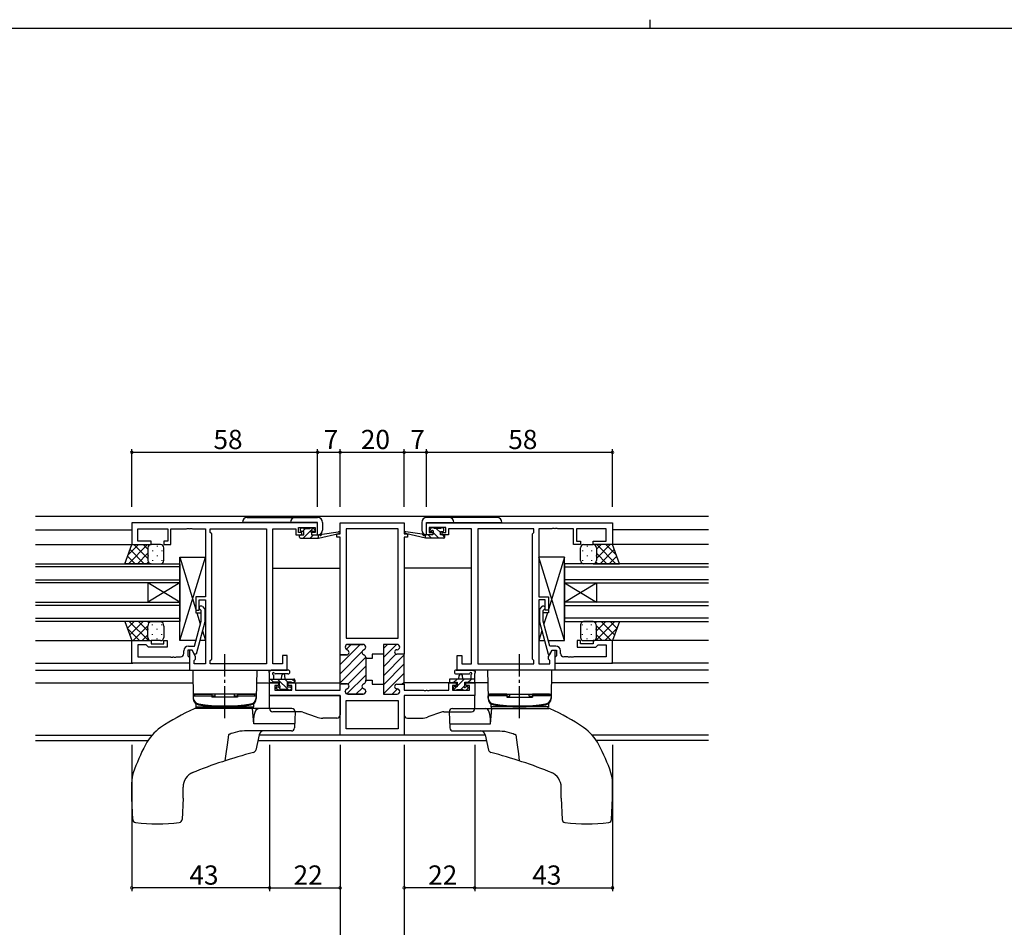
# Model space of a CAD drawing. Extents: x 0 to 793, y 0 to 564.
# Drawn here: x 191 to 498, y 281 to 564 of the extents above; entities that cross this region are included whole.
import ezdxf

# ---------------------------------------------------------------- set-up
doc = ezdxf.new("R2010")
doc.units = 0
doc.linetypes.add('YCENTER_1', pattern=[13, 10, -1, 1, -1])
for name, color, linetype in [('YKK_11', 7, 'CONTINUOUS'), ('YKK_12', 2, 'CONTINUOUS'), ('YKK_13', 4, 'CONTINUOUS'), ('YKK_D', 6, 'CONTINUOUS'), ('YKK_ZWAK', 7, 'CONTINUOUS')]:
    doc.layers.add(name, color=color, linetype=linetype)
doc.styles.get("Standard").update_dxf_attribs({"font": 'ROMANS.SHX', "bigfont": 'EXTFONT.SHX'})

# ---------------------------------------------------------------- blocks, each defined once
blk = doc.blocks.new('A201')
at = {"layer": 'YKK_ZWAK', "color": 8, "linetype": 'Continuous'}
blk.add_line((296.010007, 411.99951), (296.010007, 409.99951), dxfattribs=at)
at = {"layer": 'YKK_ZWAK', "color": 254, "linetype": 'Continuous'}
blk.add_line((571.000014, 409.99951), (21.000001, 409.99951), dxfattribs=at)

msp = doc.modelspace()

# ---------------------------------------------------------------- linework, layer by layer
at = {"layer": 'YKK_11', "color": 0, "linetype": 'ByBlock', "lineweight": -2}
for p, q in [((284.14, 407.14), (226.14, 407.14)), ((226.14, 407.14), (226.14, 400.34)), ((278.14, 404.14), (278.14, 405.64)), ((278.14, 405.64), (283.34, 405.64)), ((283.34, 405.64), (283.34, 404.14)), ((284.14, 403.34), (284.14, 407.14)), ((291.14, 403.64), (291.14, 407.14)), ((291.14, 407.14), (311.14, 407.14)), ((311.14, 407.14), (311.14, 403.64)), ((318.14, 407.14), (376.14, 407.14)), ((318.14, 403.34), (318.14, 407.14)), ((324.14, 405.64), (318.94, 405.64)), ((318.94, 405.64), (318.94, 404.14)), ((324.14, 404.14), (324.14, 405.64)), ((376.14, 407.14), (376.14, 400.34)), ((228.07, 401.34), (228.07, 405.21)), ((228.07, 405.21), (237.34, 405.21)), ((237.34, 405.21), (237.34, 401.34)), ((238.34, 400.34), (238.34, 405.21)), ((238.34, 405.21), (243.18, 405.21)), ((243.18, 405.21), (243.37, 405.33)), ((243.37, 405.33), (243.92, 405.33)), ((243.92, 405.33), (244.1, 405.21)), ((244.1, 405.21), (244.18, 405.21)), ((244.18, 405.21), (244.37, 405.33)), ((244.37, 405.33), (244.92, 405.33)), ((244.92, 405.33), (245.1, 405.21)), ((245.1, 405.21), (249.14, 405.21)), ((249.14, 405.21), (249.14, 384.04)), ((250.64, 404.14), (250.64, 405.21)), ((250.64, 405.21), (268.21, 405.21)), ((251.07, 403.71), (250.64, 404.14)), ((251.07, 364.57), (251.07, 403.71)), ((268.21, 405.21), (268.21, 363.07)), ((268.21, 405.21), (268.21, 363.07)), ((270.14, 363.07), (270.14, 405.21)), ((270.14, 405.21), (277.34, 405.21)), ((277.34, 405.21), (277.34, 404.41)), ((277.34, 404.41), (277.34, 403.34)), ((277.34, 403.34), (279.24, 403.34)), ((279.24, 404.14), (278.14, 404.14)), ((279.24, 403.34), (279.24, 404.14)), ((283.34, 404.14), (282.24, 404.14)), ((282.24, 404.14), (282.24, 403.34)), ((282.24, 403.34), (284.14, 403.34)), ((290.14, 402.64), (290.14, 403.64)), ((290.14, 403.64), (291.14, 403.64)), ((291.14, 402.64), (290.14, 402.64)), ((291.14, 365.89), (291.14, 402.64)), ((291.14, 365.89), (291.14, 402.64)), ((293.07, 405.21), (293.07, 371.14)), ((301.14, 405.21), (293.07, 405.21)), ((293.07, 405.21), (293.07, 371.14)), ((309.21, 405.21), (301.14, 405.21)), ((309.21, 371.14), (309.21, 405.21)), ((311.14, 403.64), (312.14, 403.64)), ((312.14, 402.64), (311.14, 402.64)), ((311.14, 402.64), (311.14, 366.09)), ((312.14, 403.64), (312.14, 402.64)), ((320.04, 403.34), (318.14, 403.34)), ((318.94, 404.14), (320.04, 404.14)), ((320.04, 404.14), (320.04, 403.34)), ((323.04, 403.34), (323.04, 404.14)), ((323.04, 404.14), (324.14, 404.14)), ((324.94, 403.34), (323.04, 403.34)), ((332.14, 405.21), (324.94, 405.21)), ((324.94, 405.21), (324.94, 404.41)), ((324.94, 404.41), (324.94, 403.34)), ((332.14, 363.07), (332.14, 405.21)), ((334.07, 405.21), (334.07, 363.07)), ((351.64, 405.21), (334.07, 405.21)), ((334.07, 405.21), (334.07, 363.07)), ((351.21, 403.71), (351.64, 404.14)), ((351.21, 364.57), (351.21, 403.71)), ((351.64, 404.14), (351.64, 405.21)), ((357.18, 405.21), (353.14, 405.21)), ((353.14, 405.21), (353.14, 384.04)), ((357.37, 405.33), (357.18, 405.21)), ((357.92, 405.33), (357.37, 405.33)), ((358.1, 405.21), (357.92, 405.33)), ((358.18, 405.21), (358.1, 405.21)), ((358.37, 405.33), (358.18, 405.21)), ((358.92, 405.33), (358.37, 405.33)), ((359.1, 405.21), (358.92, 405.33)), ((363.94, 405.21), (359.1, 405.21)), ((363.94, 400.34), (363.94, 405.21)), ((374.21, 405.21), (364.94, 405.21)), ((364.94, 405.21), (364.94, 401.34)), ((374.21, 401.34), (374.21, 405.21)), ((226.14, 400.34), (232.14, 400.34)), ((232.14, 401.34), (228.07, 401.34)), ((232.14, 400.34), (232.14, 401.34)), ((237.34, 401.34), (236.14, 401.34)), ((236.14, 401.34), (236.14, 400.34)), ((236.14, 400.34), (238.34, 400.34)), ((366.14, 400.34), (363.94, 400.34)), ((364.94, 401.34), (366.14, 401.34)), ((366.14, 401.34), (366.14, 400.34)), ((370.14, 400.34), (370.14, 401.34)), ((370.14, 401.34), (374.21, 401.34)), ((376.14, 400.34), (370.14, 400.34)), ((249.14, 384.04), (246.14, 384.04)), ((246.14, 384.04), (246.14, 379.84)), ((247.14, 379.84), (247.14, 383.04)), ((247.14, 383.04), (249.14, 383.04)), ((249.14, 383.04), (249.14, 363.07)), ((353.14, 384.04), (356.14, 384.04)), ((355.14, 383.04), (353.14, 383.04)), ((353.14, 383.04), (353.14, 363.07)), ((355.14, 379.84), (355.14, 383.04)), ((356.14, 384.04), (356.14, 379.84)), ((246.14, 379.84), (247.14, 379.84)), ((247.74, 379.69), (247.32, 380.12)), ((247.74, 376.4), (247.74, 379.69)), ((248.17, 380.97), (248.94, 380.19)), ((248.94, 380.19), (248.94, 376.25)), ((354.12, 380.97), (353.34, 380.19)), ((353.34, 380.19), (353.34, 376.25)), ((354.54, 379.69), (354.97, 380.12)), ((354.54, 376.4), (354.54, 379.69)), ((356.14, 379.84), (355.14, 379.84)), ((245.66, 368.64), (247.74, 376.4)), ((248.94, 376.25), (246.23, 366.14)), ((353.34, 376.25), (356.05, 366.14)), ((356.62, 368.64), (354.54, 376.4)), ((226.14, 363.34), (226.14, 370.34)), ((226.14, 370.34), (232.14, 370.34)), ((230.64, 369.04), (228.07, 369.04)), ((228.07, 369.04), (228.07, 365.27)), ((230.84, 368.84), (230.64, 369.04)), ((231.34, 368.34), (230.84, 368.84)), ((232.14, 370.34), (232.14, 369.34)), ((232.14, 369.34), (236.14, 369.34)), ((236.14, 369.34), (236.14, 370.34)), ((236.14, 370.34), (237.14, 370.34)), ((237.14, 370.34), (237.14, 368.34)), ((293.07, 371.14), (309.21, 371.14)), ((298.34, 369.14), (293.54, 369.14)), ((308.94, 369.14), (304.64, 369.14)), ((304.64, 369.14), (304.64, 366.09)), ((366.14, 370.34), (365.14, 370.34)), ((365.14, 370.34), (365.14, 368.34)), ((366.14, 369.34), (366.14, 370.34)), ((370.14, 369.34), (366.14, 369.34)), ((376.14, 370.34), (370.14, 370.34)), ((370.14, 370.34), (370.14, 369.34)), ((370.94, 368.34), (371.44, 368.84)), ((371.44, 368.84), (371.64, 369.04)), ((371.64, 369.04), (374.21, 369.04)), ((374.21, 369.04), (374.21, 365.27)), ((376.14, 363.34), (376.14, 370.34)), ((237.14, 368.34), (231.34, 368.34)), ((242.34, 366.27), (242.34, 367.14)), ((244.94, 367.34), (243.64, 367.34)), ((243.64, 367.34), (243.64, 365.54)), ((243.84, 368.64), (245.66, 368.64)), ((244.94, 367.34), (244.14, 367.34)), ((244.14, 367.34), (244.14, 361.14)), ((245.63, 366.14), (244.94, 367.34)), ((246.07, 365.39), (244.94, 367.34)), ((246.23, 366.14), (245.63, 366.14)), ((274.64, 365.64), (273.14, 365.64)), ((273.14, 365.64), (273.14, 363.07)), ((274.64, 361.14), (274.64, 365.64)), ((293.14, 365.89), (291.14, 365.89)), ((292.74, 368.34), (292.74, 368.24)), ((299.14, 368.24), (299.14, 368.34)), ((304.64, 366.09), (301.14, 366.09)), ((301.14, 366.09), (301.14, 364.74)), ((308.84, 367.49), (308.94, 367.49)), ((311.14, 366.09), (308.84, 366.09)), ((309.74, 368.29), (309.74, 368.34)), ((327.64, 361.14), (327.64, 365.64)), ((327.64, 365.64), (329.14, 365.64)), ((329.14, 365.64), (329.14, 363.07)), ((356.05, 366.14), (356.65, 366.14)), ((356.21, 365.39), (357.34, 367.34)), ((358.44, 368.64), (356.62, 368.64)), ((356.65, 366.14), (357.34, 367.34)), ((357.34, 367.34), (358.64, 367.34)), ((357.34, 367.34), (358.14, 367.34)), ((358.14, 367.34), (358.14, 361.14)), ((358.64, 367.34), (358.64, 365.54)), ((359.94, 366.27), (359.94, 367.14)), ((365.14, 368.34), (370.94, 368.34)), ((244.14, 363.34), (226.14, 363.34)), ((228.07, 365.27), (238.18, 365.27)), ((238.18, 365.27), (238.37, 365.15)), ((238.37, 365.15), (238.92, 365.15)), ((238.92, 365.15), (239.1, 365.27)), ((239.1, 365.27), (239.18, 365.27)), ((239.18, 365.27), (239.37, 365.15)), ((239.37, 365.15), (239.92, 365.15)), ((239.92, 365.15), (240.1, 365.27)), ((240.1, 365.27), (241.34, 365.27)), ((243.64, 365.54), (243.84, 365.34)), ((243.84, 365.34), (244.14, 365.04)), ((244.14, 365.04), (244.14, 363.34)), ((245.64, 364.14), (246.07, 364.57)), ((245.64, 363.07), (245.64, 364.14)), ((249.14, 363.07), (245.64, 363.07)), ((246.07, 364.57), (246.07, 365.39)), ((250.64, 364.14), (251.07, 364.57)), ((250.64, 363.07), (250.64, 364.14)), ((268.21, 363.07), (250.64, 363.07)), ((273.14, 363.07), (270.14, 363.07)), ((299.14, 364.74), (299.14, 365.14)), ((301.14, 364.74), (299.14, 364.74)), ((329.14, 363.07), (332.14, 363.07)), ((334.07, 363.07), (351.64, 363.07)), ((351.64, 364.14), (351.21, 364.57)), ((351.64, 363.07), (351.64, 364.14)), ((353.14, 363.07), (356.64, 363.07)), ((356.21, 364.57), (356.21, 365.39)), ((356.64, 364.14), (356.21, 364.57)), ((356.64, 363.07), (356.64, 364.14)), ((358.44, 365.34), (358.14, 365.04)), ((358.14, 365.04), (358.14, 363.34)), ((358.14, 363.34), (376.14, 363.34)), ((358.64, 365.54), (358.44, 365.34)), ((362.18, 365.27), (360.94, 365.27)), ((362.37, 365.15), (362.18, 365.27)), ((362.92, 365.15), (362.37, 365.15)), ((363.1, 365.27), (362.92, 365.15)), ((363.18, 365.27), (363.1, 365.27)), ((363.37, 365.15), (363.18, 365.27)), ((363.92, 365.15), (363.37, 365.15)), ((364.1, 365.27), (363.92, 365.15)), ((374.21, 365.27), (364.1, 365.27)), ((244.14, 361.14), (274.64, 361.14)), ((358.14, 361.14), (327.64, 361.14)), ((269.14, 353.24), (269.14, 357.14)), ((269.14, 357.14), (271.94, 357.14)), ((271.94, 357.14), (271.94, 356.34)), ((274.94, 356.34), (274.94, 357.14)), ((274.94, 357.14), (277.24, 357.14)), ((277.24, 357.14), (277.24, 354.87)), ((291.14, 354.87), (291.14, 356.89)), ((291.14, 356.89), (293.14, 356.89)), ((299.14, 357.64), (299.14, 358.04)), ((299.14, 358.04), (301.14, 358.04)), ((301.14, 358.04), (301.14, 356.69)), ((301.14, 356.69), (304.64, 356.69)), ((304.64, 356.69), (304.64, 353.64)), ((308.84, 356.69), (311.14, 356.69)), ((311.14, 356.69), (311.14, 354.87)), ((325.04, 354.87), (325.04, 357.14)), ((325.04, 357.14), (327.34, 357.14)), ((327.34, 357.14), (327.34, 356.34)), ((330.34, 356.34), (330.34, 357.14)), ((330.34, 357.14), (333.14, 357.14)), ((333.14, 357.14), (333.14, 353.24)), ((271.94, 356.34), (270.77, 356.34)), ((270.77, 356.34), (270.77, 354.87)), ((270.77, 354.87), (276.04, 354.87)), ((276.04, 356.34), (274.94, 356.34)), ((276.04, 354.87), (276.04, 356.34)), ((277.24, 354.87), (291.14, 354.87)), ((292.74, 354.54), (292.74, 354.44)), ((293.54, 353.64), (298.34, 353.64)), ((299.14, 354.44), (299.14, 354.54)), ((304.64, 353.64), (308.94, 353.64)), ((308.94, 355.29), (308.84, 355.29)), ((309.74, 354.44), (309.74, 354.49)), ((311.14, 354.87), (317.18, 354.87)), ((317.18, 354.87), (317.37, 354.75)), ((317.37, 354.75), (317.92, 354.75)), ((317.92, 354.75), (318.1, 354.87)), ((318.1, 354.87), (318.18, 354.87)), ((318.18, 354.87), (318.37, 354.75)), ((318.37, 354.75), (318.92, 354.75)), ((318.92, 354.75), (319.1, 354.87)), ((319.1, 354.87), (325.04, 354.87)), ((327.34, 356.34), (326.24, 356.34)), ((326.24, 356.34), (326.24, 354.87)), ((326.24, 354.87), (331.51, 354.87)), ((331.51, 356.34), (330.34, 356.34)), ((331.51, 354.87), (331.51, 356.34)), ((291.14, 353.24), (269.14, 353.24)), ((291.14, 340.84), (291.14, 353.24)), ((293.07, 351.64), (309.21, 351.64)), ((293.07, 342.77), (293.07, 351.64)), ((309.21, 351.64), (309.21, 342.77)), ((333.14, 353.24), (311.14, 353.24)), ((311.14, 353.24), (311.14, 340.84)), ((333.14, 353.24), (311.14, 353.24)), ((301.14, 342.77), (293.07, 342.77)), ((309.21, 342.77), (301.14, 342.77)), ((311.14, 340.84), (291.14, 340.84))]:
    msp.add_line(p, q, dxfattribs=at)
at = {"layer": 'YKK_11', "color": 0, "lineweight": 13}
for p, q in [((291.14, 362.84), (297.44, 369.14)), ((293.07, 367.6), (294.61, 369.14)), ((304.64, 367.86), (305.93, 369.14)), ((304.64, 365.03), (308.75, 369.14)), ((291.14, 360.01), (297.95, 366.83)), ((291.14, 365.67), (291.37, 365.9)), ((298.62, 367.49), (299.09, 367.97)), ((304.64, 362.2), (308.58, 366.14)), ((304.64, 359.37), (311.14, 365.87)), ((291.14, 357.19), (299.14, 365.19)), ((304.64, 356.54), (311.14, 363.04)), ((293.29, 353.68), (299.14, 359.53)), ((293.56, 356.78), (299.14, 362.36)), ((304.7, 353.77), (311.14, 360.22)), ((310.45, 356.69), (311.14, 357.39)), ((296.08, 353.64), (298.08, 355.64)), ((307.4, 353.64), (309.04, 355.29))]:
    msp.add_line(p, q, dxfattribs=at)
at = {"layer": 'YKK_11', "color": 0, "linetype": 'ByBlock', "lineweight": 30}
for p, q in [((293.54, 369.14), (298.34, 369.14)), ((308.94, 369.14), (304.64, 369.14)), ((304.64, 369.14), (304.64, 366.39)), ((291.14, 356.59), (291.14, 365.89)), ((291.14, 365.89), (293.14, 365.89)), ((291.14, 356.59), (291.14, 365.89)), ((292.74, 368.24), (292.74, 368.34)), ((299.14, 368.34), (299.14, 368.24)), ((304.64, 366.39), (304.64, 356.39)), ((308.84, 367.49), (308.94, 367.49)), ((311.14, 366.09), (308.84, 366.09)), ((309.74, 368.29), (309.74, 368.34)), ((311.14, 356.69), (311.14, 366.09)), ((311.14, 356.69), (311.14, 366.09)), ((299.14, 365.14), (299.14, 364.74)), ((299.14, 364.74), (299.14, 358.04)), ((293.14, 356.89), (291.44, 356.89)), ((299.14, 358.04), (299.14, 357.64)), ((308.84, 356.69), (311.14, 356.69)), ((292.74, 354.44), (292.74, 354.54)), ((298.34, 353.64), (293.54, 353.64)), ((299.14, 354.54), (299.14, 354.44)), ((304.64, 356.39), (304.64, 353.64)), ((304.64, 353.64), (308.94, 353.64)), ((308.94, 355.29), (308.84, 355.29)), ((309.74, 354.44), (309.74, 354.49))]:
    msp.add_line(p, q, dxfattribs=at)
at = {"layer": 'YKK_11', "color": 0, "linetype": 'ByBlock', "lineweight": -2}
for centre, radius, start, end in [((247.74, 380.54), 0.6, 45, 225), ((354.54, 380.54), 0.6, 315, 135), ((293.54, 368.34), 0.8, 90, 180), ((298.34, 368.34), 0.8, 0, 90), ((308.94, 368.34), 0.8, 0, 90), ((241.34, 366.27), 1, 270, 360), ((243.84, 367.14), 1.5, 90, 180), ((293.54, 368.24), 0.8, 180, 255.5225), ((293.14, 366.69), 0.8, 270, 75.5225), ((298.74, 366.69), 0.8, 104.4775, 255.5225), ((298.34, 368.24), 0.8, 284.4775, 360), ((298.34, 365.14), 0.8, 0, 75.5225), ((308.84, 366.79), 0.7, 90, 270), ((308.94, 368.29), 0.8, 270, 360), ((358.44, 367.14), 1.5, 0, 90), ((360.94, 366.27), 1, 180, 270), ((293.14, 356.09), 0.8, 284.4775, 90), ((298.74, 356.09), 0.8, 104.4775, 255.5225), ((298.34, 357.64), 0.8, 284.4775, 360), ((308.84, 355.99), 0.7, 90, 270), ((293.54, 354.54), 0.8, 104.4775, 180), ((293.54, 354.44), 0.8, 180, 270), ((298.34, 354.44), 0.8, 270, 360), ((298.34, 354.54), 0.8, 0, 75.5225), ((308.94, 354.49), 0.8, 0, 90), ((308.94, 354.44), 0.8, 270, 360)]:
    msp.add_arc(centre, radius, start, end, dxfattribs=at)
at = {"layer": 'YKK_11', "color": 0, "linetype": 'ByBlock', "lineweight": 30}
for centre, radius, start, end in [((293.54, 368.34), 0.8, 90, 180), ((298.34, 368.34), 0.8, 0, 90), ((308.94, 368.34), 0.8, 0, 90), ((293.54, 368.24), 0.8, 180, 255.5225), ((293.14, 366.69), 0.8, 270, 75.5225), ((298.74, 366.69), 0.8, 104.4775, 255.5225), ((298.34, 368.24), 0.8, 284.4775, 360), ((298.34, 365.14), 0.8, 0, 75.5225), ((308.84, 366.79), 0.7, 90, 270), ((308.94, 368.29), 0.8, 270, 360), ((293.14, 356.09), 0.8, 284.4775, 90), ((298.74, 356.09), 0.8, 104.4775, 255.5225), ((298.34, 357.64), 0.8, 284.4775, 360), ((308.84, 355.99), 0.7, 90, 270), ((293.54, 354.54), 0.8, 104.4775, 180), ((293.54, 354.44), 0.8, 180, 270), ((298.34, 354.44), 0.8, 270, 360), ((298.34, 354.54), 0.8, 0, 75.5225), ((308.94, 354.49), 0.8, 0, 90), ((308.94, 354.44), 0.8, 270, 360)]:
    msp.add_arc(centre, radius, start, end, dxfattribs=at)
at = {"layer": 'YKK_12'}
for p, q in [((196.14, 409.14), (406.14, 409.14)), ((196.14, 404.94), (226.14, 404.94)), ((268.21, 404.94), (268.21, 363.37)), ((290.64, 403.64), (290.64, 403.74)), ((311.64, 403.64), (311.64, 403.74)), ((334.07, 404.94), (334.07, 363.37)), ((406.14, 404.94), (376.14, 404.94)), ((196.14, 400.34), (226.64, 400.34)), ((406.14, 400.34), (375.64, 400.34)), ((196.14, 394.34), (241.14, 394.34)), ((241.14, 393.34), (196.14, 393.34)), ((241.14, 394.34), (241.14, 388.34)), ((406.14, 394.34), (361.14, 394.34)), ((361.14, 394.34), (361.14, 388.34)), ((361.14, 393.34), (406.14, 393.34)), ((270.14, 392.94), (291.14, 392.94)), ((332.14, 392.94), (311.14, 392.94)), ((196.14, 389.34), (241.14, 389.34)), ((241.14, 388.34), (196.14, 388.34)), ((231.14, 388.34), (231.14, 382.34)), ((241.14, 388.34), (231.14, 382.34)), ((241.14, 382.34), (231.14, 388.34)), ((241.14, 388.34), (241.14, 382.34)), ((406.14, 389.34), (361.14, 389.34)), ((361.14, 388.34), (406.14, 388.34)), ((361.14, 388.34), (361.14, 382.34)), ((361.14, 388.34), (371.14, 382.34)), ((361.14, 382.34), (371.14, 388.34)), ((371.14, 388.34), (371.14, 382.34)), ((196.14, 382.34), (241.14, 382.34)), ((241.14, 381.34), (196.14, 381.34)), ((241.14, 382.34), (241.14, 376.34)), ((406.14, 382.34), (361.14, 382.34)), ((361.14, 382.34), (361.14, 376.34)), ((361.14, 381.34), (406.14, 381.34)), ((196.14, 377.34), (241.14, 377.34)), ((241.14, 376.34), (196.14, 376.34)), ((406.14, 377.34), (361.14, 377.34)), ((361.14, 376.34), (406.14, 376.34)), ((196.14, 370.34), (226.14, 370.34)), ((406.14, 370.34), (376.14, 370.34)), ((196.14, 363.34), (226.44, 363.34)), ((406.14, 363.34), (375.84, 363.34)), ((196.14, 361.14), (244.44, 361.14)), ((406.14, 361.14), (357.84, 361.14)), ((196.14, 357.14), (245.21, 357.14)), ((265.07, 357.14), (272.24, 357.14)), ((274.64, 357.14), (291.14, 357.14)), ((327.64, 357.14), (311.14, 357.14)), ((337.21, 357.14), (330.04, 357.14)), ((406.14, 357.14), (357.07, 357.14)), ((290.64, 353.24), (290.64, 353.24)), ((311.64, 353.24), (311.64, 353.24)), ((196.14, 340.77), (232.43, 340.77)), ((196.14, 339.14), (231.17, 339.14)), ((265.54, 339.14), (336.74, 339.14)), ((336.41, 340.77), (265.87, 340.77)), ((406.14, 340.77), (369.86, 340.77)), ((406.14, 339.14), (371.11, 339.14))]:
    msp.add_line(p, q, dxfattribs=at)
at = {"layer": 'YKK_13'}
for p, q in [((262.14, 408.76), (284.14, 408.76)), ((340.14, 408.76), (318.14, 408.76)), ((284.14, 407.26), (260.64, 407.26)), ((284.14, 403.36), (284.14, 407.26)), ((285.64, 407.26), (285.64, 404.86)), ((316.64, 407.26), (316.64, 404.86)), ((318.14, 403.36), (318.14, 407.26)), ((318.14, 407.26), (341.64, 407.26)), ((278.44, 402.64), (278.44, 403.04)), ((278.74, 404.74), (278.74, 405.24)), ((278.74, 403.34), (279.84, 403.34)), ((279.04, 405.54), (279.54, 405.54)), ((279.84, 404.44), (279.04, 404.44)), ((280.36, 405.34), (279.46, 404.44)), ((282.73, 405.48), (279.6, 402.34)), ((279.74, 405.34), (281.74, 405.34)), ((279.84, 403.34), (279.84, 404.44)), ((282.85, 403.34), (281.85, 402.34)), ((281.94, 405.54), (282.54, 405.54)), ((282.24, 403.98), (282.24, 403.34)), ((282.24, 403.34), (284.44, 403.34)), ((283.04, 404.44), (282.7, 404.44)), ((282.75, 405.46), (283.25, 404.96)), ((284.44, 402.69), (284.09, 402.34)), ((284.44, 402.34), (290.71, 403.75)), ((284.44, 403.34), (284.53, 403.36)), ((284.44, 402.34), (284.44, 403.34)), ((285.55, 403.52), (290.59, 404.34)), ((317.84, 402.34), (311.58, 403.75)), ((316.73, 403.52), (311.69, 404.34)), ((317.84, 403.34), (317.75, 403.36)), ((320.04, 403.34), (317.84, 403.34)), ((317.84, 402.34), (317.84, 403.34)), ((319.67, 402.34), (318.67, 403.34)), ((319.53, 405.46), (319.03, 404.96)), ((319.76, 404.5), (319.17, 405.1)), ((319.24, 404.44), (319.58, 404.44)), ((320.34, 405.54), (319.74, 405.54)), ((320.04, 403.98), (320.04, 403.34)), ((321.92, 402.34), (320.1, 404.16)), ((322.54, 405.34), (320.54, 405.34)), ((322.44, 404.07), (321.16, 405.34)), ((322.44, 403.34), (322.44, 404.44)), ((322.44, 404.44), (323.24, 404.44)), ((323.54, 403.34), (322.44, 403.34)), ((323.24, 405.54), (322.74, 405.54)), ((323.84, 402.67), (323.16, 403.34)), ((323.54, 405.21), (323.21, 405.54)), ((323.54, 404.74), (323.54, 405.24)), ((323.84, 402.64), (323.84, 403.04)), ((224, 394.34), (226.14, 400.34)), ((224.97, 397.08), (228.24, 400.34)), ((225.07, 394.34), (231.07, 400.34)), ((226.14, 400.34), (232.14, 400.34)), ((231.14, 396.02), (226.82, 400.34)), ((231.14, 398.85), (229.65, 400.34)), ((235.14, 400.34), (232.14, 400.34)), ((234.06, 399.92), (234.06, 399.72)), ((278.74, 402.34), (284.44, 402.34)), ((323.54, 402.34), (317.84, 402.34)), ((367.14, 400.34), (370.14, 400.34)), ((368.22, 399.92), (368.22, 399.72)), ((376.14, 400.34), (370.14, 400.34)), ((371.14, 398.85), (372.63, 400.34)), ((371.14, 396.02), (375.46, 400.34)), ((377.21, 394.34), (371.21, 400.34)), ((377.31, 397.08), (374.04, 400.34)), ((378.28, 394.34), (376.14, 400.34)), ((227.16, 394.34), (224.83, 396.68)), ((229.99, 394.34), (225.58, 398.76)), ((227.9, 394.34), (231.14, 397.59)), ((231.14, 399.34), (231.14, 395.74)), ((231.14, 399.34), (231.14, 395.34)), ((231.23, 396.89), (231.23, 396.69)), ((232.65, 398.51), (232.65, 398.31)), ((234.06, 396.89), (234.06, 396.69)), ((235.48, 398.51), (235.48, 398.31)), ((236.14, 395.34), (236.14, 399.34)), ((366.14, 395.34), (366.14, 399.34)), ((366.81, 398.51), (366.81, 398.31)), ((368.22, 396.89), (368.22, 396.69)), ((369.64, 398.51), (369.64, 398.31)), ((371.05, 396.89), (371.05, 396.69)), ((371.14, 399.34), (371.14, 395.74)), ((371.14, 399.34), (371.14, 395.34)), ((374.39, 394.34), (371.14, 397.59)), ((372.29, 394.34), (376.71, 398.76)), ((375.12, 394.34), (377.45, 396.68)), ((232.14, 394.34), (224, 394.34)), ((224.33, 394.34), (224.09, 394.59)), ((230.72, 394.34), (231.26, 394.88)), ((232.14, 394.34), (235.14, 394.34)), ((232.65, 395.48), (232.65, 395.28)), ((235.48, 395.48), (235.48, 395.28)), ((241.14, 396.34), (246.14, 380.09)), ((241.14, 370.34), (249.14, 396.34)), ((249.14, 396.34), (249.14, 384.04)), ((353.14, 396.34), (353.14, 384.04)), ((361.14, 370.34), (353.14, 396.34)), ((361.14, 396.34), (356.14, 380.09)), ((366.81, 395.48), (366.81, 395.28)), ((370.14, 394.34), (367.14, 394.34)), ((369.64, 395.48), (369.64, 395.28)), ((370.14, 394.34), (378.28, 394.34)), ((371.56, 394.34), (371.02, 394.88)), ((377.95, 394.34), (378.2, 394.59)), ((246.46, 379.04), (247.52, 375.6)), ((249.14, 379.04), (249.14, 370.34)), ((353.14, 379.04), (353.14, 370.34)), ((355.82, 379.04), (354.76, 375.6)), ((232.14, 376.34), (224, 376.34)), ((224, 376.34), (226.14, 370.34)), ((224.01, 376.31), (224.04, 376.34)), ((224.75, 374.23), (226.87, 376.34)), ((231.36, 370.34), (225.36, 376.34)), ((225.5, 372.15), (229.7, 376.34)), ((226.52, 370.34), (231.14, 374.96)), ((231.14, 373.39), (228.19, 376.34)), ((231.49, 375.88), (231.02, 376.34)), ((232.14, 376.34), (235.14, 376.34)), ((232.65, 375.21), (232.65, 375.41)), ((235.48, 375.21), (235.48, 375.41)), ((366.81, 375.21), (366.81, 375.41)), ((370.14, 376.34), (367.14, 376.34)), ((369.64, 375.21), (369.64, 375.41)), ((370.14, 376.34), (378.28, 376.34)), ((370.79, 375.88), (371.26, 376.34)), ((370.92, 370.34), (376.92, 376.34)), ((371.14, 373.39), (374.09, 376.34)), ((375.76, 370.34), (371.14, 374.96)), ((376.78, 372.15), (372.59, 376.34)), ((377.53, 374.23), (375.41, 376.34)), ((378.28, 376.34), (376.14, 370.34)), ((378.27, 376.31), (378.24, 376.34)), ((228.54, 370.34), (224.81, 374.07)), ((229.35, 370.34), (231.14, 372.13)), ((231.14, 371.34), (231.14, 374.84)), ((231.23, 373.79), (231.23, 373.99)), ((232.65, 372.18), (232.65, 372.38)), ((234.06, 373.79), (234.06, 373.99)), ((235.48, 372.18), (235.48, 372.38)), ((236.14, 374.84), (236.14, 371.34)), ((248.19, 373.44), (249.14, 370.34)), ((354.09, 373.44), (353.14, 370.34)), ((366.14, 374.84), (366.14, 371.34)), ((366.81, 372.18), (366.81, 372.38)), ((368.22, 373.79), (368.22, 373.99)), ((369.64, 372.18), (369.64, 372.38)), ((371.05, 373.79), (371.05, 373.99)), ((371.14, 371.34), (371.14, 374.84)), ((372.93, 370.34), (371.14, 372.13)), ((373.75, 370.34), (377.47, 374.07)), ((226.14, 370.34), (232.14, 370.34)), ((231.23, 370.93), (231.23, 370.96)), ((235.14, 370.34), (232.14, 370.34)), ((234.06, 370.76), (234.06, 370.96)), ((367.14, 370.34), (370.14, 370.34)), ((368.22, 370.76), (368.22, 370.96)), ((376.14, 370.34), (370.14, 370.34)), ((371.05, 370.93), (371.05, 370.96)), ((245.14, 361.14), (245.3, 352.25)), ((245.14, 361.14), (265.14, 361.14)), ((265.14, 361.14), (264.99, 352.25)), ((269.14, 357.44), (269.14, 360.12)), ((274.87, 361.14), (269.71, 361.14)), ((270.34, 359.52), (270.34, 358.34)), ((274.87, 359.94), (270.91, 359.94)), ((272.84, 358.34), (272.94, 359.49)), ((274.04, 358.34), (273.94, 359.49)), ((327.41, 361.14), (332.58, 361.14)), ((327.41, 359.94), (331.37, 359.94)), ((328.24, 358.34), (328.34, 359.49)), ((329.44, 358.34), (329.34, 359.49)), ((331.94, 359.52), (331.94, 358.34)), ((333.14, 357.44), (333.14, 360.12)), ((337.14, 361.14), (337.3, 352.25)), ((357.14, 361.14), (337.14, 361.14)), ((357.14, 361.14), (356.99, 352.25)), ((269.14, 358.34), (276.74, 358.34)), ((270.38, 357.34), (269.38, 358.34)), ((270.04, 357.14), (269.44, 357.14)), ((272.24, 357.34), (270.24, 357.34)), ((275.13, 354.84), (271.63, 358.34)), ((272.24, 356.4), (272.24, 357.34)), ((274.87, 357.34), (273.87, 358.34)), ((275.94, 357.34), (274.64, 357.34)), ((274.64, 357.34), (274.64, 355.94)), ((277.04, 357.42), (276.12, 358.34)), ((276.74, 357.14), (276.14, 357.14)), ((277.04, 358.04), (277.04, 357.44)), ((325.24, 358.04), (325.24, 357.44)), ((333.14, 358.34), (325.54, 358.34)), ((325.54, 357.14), (326.14, 357.14)), ((326.34, 357.34), (327.64, 357.34)), ((326.65, 357.34), (327.65, 358.34)), ((327.64, 356.09), (329.89, 358.34)), ((327.64, 357.34), (327.64, 355.94)), ((330.04, 356.4), (330.04, 357.34)), ((330.04, 357.34), (332.04, 357.34)), ((331.14, 357.34), (332.14, 358.34)), ((332.24, 357.14), (332.84, 357.14)), ((264.99, 353.64), (245.29, 353.64)), ((245.79, 353.14), (245.79, 353.64)), ((245.79, 353.64), (251.14, 353.64)), ((251.14, 353.64), (251.14, 352.64)), ((252.14, 352.96), (252.14, 353.64)), ((258.14, 352.96), (258.14, 353.64)), ((259.14, 353.64), (259.14, 352.64)), ((259.14, 353.64), (264.49, 353.64)), ((264.49, 353.14), (264.49, 353.64)), ((271.73, 354.93), (271.23, 355.43)), ((271.44, 355.94), (271.78, 355.94)), ((272.73, 354.99), (271.78, 355.94)), ((272.54, 354.84), (271.94, 354.84)), ((274.84, 355.04), (272.74, 355.04)), ((274.64, 355.94), (275.54, 355.94)), ((275.54, 354.84), (275.04, 354.84)), ((275.84, 355.64), (275.84, 355.14)), ((326.44, 355.64), (326.44, 355.14)), ((326.51, 354.96), (327.49, 355.94)), ((327.64, 355.94), (326.74, 355.94)), ((326.74, 354.84), (327.24, 354.84)), ((327.44, 355.04), (329.54, 355.04)), ((328.84, 355.04), (329.8, 356)), ((329.74, 354.84), (330.34, 354.84)), ((330.84, 355.94), (330.5, 355.94)), ((330.55, 354.93), (331.05, 355.43)), ((337.29, 353.64), (356.99, 353.64)), ((337.79, 353.14), (337.79, 353.64)), ((343.14, 353.64), (337.79, 353.64)), ((343.14, 353.64), (343.14, 352.64)), ((344.14, 352.96), (344.14, 353.64)), ((350.14, 352.96), (350.14, 353.64)), ((351.14, 353.64), (351.14, 352.64)), ((356.49, 353.64), (351.14, 353.64)), ((356.49, 353.14), (356.49, 353.64)), ((245.29, 353.14), (251.14, 353.14)), ((245.29, 353.14), (245.29, 352.59)), ((246.13, 350.54), (246.14, 349.64)), ((252.14, 352.96), (251.14, 352.96)), ((259.14, 352.64), (251.14, 352.64)), ((259.14, 352.96), (258.14, 352.96)), ((259.14, 353.14), (264.99, 353.14)), ((264.16, 350.54), (264.14, 349.64)), ((264.99, 353.14), (264.99, 352.59)), ((269.14, 349.14), (269.14, 353.24)), ((269.14, 353.24), (291.14, 353.24)), ((291.14, 353.24), (291.14, 347.14)), ((333.14, 353.24), (311.14, 353.24)), ((311.14, 353.24), (311.14, 347.14)), ((333.14, 349.14), (333.14, 353.24)), ((343.14, 353.14), (337.29, 353.14)), ((337.29, 353.14), (337.29, 352.59)), ((338.13, 350.54), (338.14, 349.64)), ((343.14, 352.96), (344.14, 352.96)), ((343.14, 352.64), (351.14, 352.64)), ((350.14, 352.96), (351.14, 352.96)), ((356.99, 353.14), (351.14, 353.14)), ((356.16, 350.54), (356.14, 349.64)), ((356.99, 353.14), (356.99, 352.59)), ((276.11, 349.14), (246.03, 349.14)), ((246.14, 349.64), (264.14, 349.64)), ((246.24, 349.14), (246.24, 349.64)), ((246.24, 349.64), (264.04, 349.64)), ((264.21, 344.38), (263.79, 349.14)), ((264.04, 349.64), (264.04, 349.14)), ((278.79, 348.14), (270.14, 348.14)), ((277.1, 348.11), (276.93, 343.11)), ((279.47, 348.02), (283.71, 346.5)), ((322.81, 348.02), (318.57, 346.5)), ((323.49, 348.14), (332.14, 348.14)), ((325.18, 348.11), (325.35, 343.11)), ((326.18, 349.14), (356.25, 349.14)), ((338.07, 344.38), (338.49, 349.14)), ((356.14, 349.64), (338.14, 349.64)), ((356.04, 349.64), (338.24, 349.64)), ((338.24, 349.64), (338.24, 349.14)), ((356.04, 349.14), (356.04, 349.64)), ((277.01, 344.38), (264.21, 344.38)), ((290.14, 346.14), (285.74, 346.14)), ((312.14, 346.14), (316.54, 346.14)), ((325.27, 344.38), (338.07, 344.38)), ((256.63, 341.1), (256.5, 341.05)), ((256.82, 341.17), (256.63, 341.1)), ((257.14, 341.29), (256.82, 341.17)), ((257.63, 341.45), (257.14, 341.29)), ((258.39, 341.69), (257.63, 341.45)), ((259.11, 341.87), (258.39, 341.69)), ((259.84, 342.02), (259.11, 341.87)), ((260.56, 342.11), (259.84, 342.02)), ((261.28, 342.14), (260.56, 342.11)), ((275.93, 342.14), (261.28, 342.14)), ((326.35, 342.14), (341, 342.14)), ((341, 342.14), (341.72, 342.11)), ((341.72, 342.11), (342.45, 342.02)), ((342.45, 342.02), (343.17, 341.87)), ((343.17, 341.87), (343.89, 341.69)), ((343.89, 341.69), (344.65, 341.45)), ((344.65, 341.45), (345.14, 341.29)), ((345.14, 341.29), (345.46, 341.17)), ((345.46, 341.17), (345.66, 341.1)), ((345.66, 341.1), (345.78, 341.05)), ((256.31, 340.93), (255.89, 337.76)), ((256.32, 340.95), (256.31, 340.94)), ((256.31, 340.94), (256.31, 340.93)), ((256.34, 340.97), (256.32, 340.95)), ((256.37, 340.99), (256.34, 340.97)), ((256.42, 341.01), (256.37, 340.99)), ((256.5, 341.05), (256.42, 341.01)), ((265.88, 340.97), (264.82, 336.14)), ((336.4, 340.97), (337.46, 336.14)), ((345.78, 341.05), (345.86, 341.01)), ((345.86, 341.01), (345.91, 340.99)), ((345.91, 340.99), (345.94, 340.97)), ((345.94, 340.97), (345.96, 340.95)), ((345.96, 340.95), (345.97, 340.94)), ((345.97, 340.94), (345.97, 340.93)), ((345.97, 340.93), (346.39, 337.76)), ((255.51, 334.95), (255.22, 332.81)), ((255.89, 337.76), (255.51, 334.95)), ((346.39, 337.76), (346.77, 334.95)), ((346.77, 334.95), (347.06, 332.81)), ((226.14, 321.14), (226.14, 326.17)), ((376.14, 321.14), (376.14, 326.17)), ((242.14, 321.14), (242.14, 324.55)), ((360.14, 321.14), (360.14, 324.55)), ((226.43, 314.49), (226.14, 321.14)), ((242.14, 321.14), (241.85, 314.49)), ((360.14, 321.14), (360.43, 314.49)), ((375.85, 314.49), (376.14, 321.14))]:
    msp.add_line(p, q, dxfattribs=at)
at = {"layer": 'YKK_13', "linetype": 'Continuous', "lineweight": 30}
for p, q in [((241.14, 370.34), (241.14, 396.34)), ((241.14, 396.34), (249.14, 396.34)), ((241.14, 370.94), (241.14, 394.94)), ((361.14, 396.34), (353.14, 396.34)), ((361.14, 370.34), (361.14, 396.34)), ((361.14, 370.94), (361.14, 394.94)), ((249.14, 384.04), (246.14, 384.04)), ((246.14, 384.04), (246.14, 379.04)), ((353.14, 384.04), (356.14, 384.04)), ((356.14, 384.04), (356.14, 379.04)), ((246.14, 379.04), (247.74, 379.04)), ((248.94, 379.04), (249.14, 379.04)), ((248.94, 379.04), (249.14, 379.04)), ((353.34, 379.04), (353.14, 379.04)), ((353.34, 379.04), (353.14, 379.04)), ((356.14, 379.04), (354.54, 379.04)), ((246.12, 370.34), (241.14, 370.34)), ((249.14, 370.34), (247.36, 370.34)), ((353.14, 370.34), (354.92, 370.34)), ((356.16, 370.34), (361.14, 370.34))]:
    msp.add_line(p, q, dxfattribs=at)
at = {"layer": 'YKK_13', "linetype": 'YCENTER_1'}
for p, q in [((255.14, 346.14), (255.14, 366.07)), ((347.14, 346.14), (347.14, 366.07))]:
    msp.add_line(p, q, dxfattribs=at)
at = {"layer": 'YKK_13', "extrusion": (0, 0, -1), "flags": 128}
msp.add_lwpolyline([(-264.21, 344.38), (-264.18, 345.16), (-264.21, 345.94), (-264.3, 346.68), (-264.43, 347.37), (-264.61, 347.98), (-264.83, 348.47), (-265.08, 348.84), (-265.36, 349.07), (-265.64, 349.14)], dxfattribs=at)
at = {"layer": 'YKK_13', "flags": 128}
msp.add_lwpolyline([(338.07, 344.38), (338.1, 345.16), (338.07, 345.94), (337.98, 346.68), (337.85, 347.37), (337.67, 347.98), (337.45, 348.47), (337.2, 348.84), (336.92, 349.07), (336.64, 349.14)], dxfattribs=at)
at = {"layer": 'YKK_13'}
for centre, radius, start, end in [((262.14, 407.26), 1.5, 90, 180), ((277.14, 407.26), 1.5, 90, 180), ((284.14, 407.26), 1.5, 0, 90), ((318.14, 407.26), 1.5, 90, 180), ((325.14, 407.26), 1.5, 0, 90), ((340.14, 407.26), 1.5, 0, 90), ((278.74, 403.04), 0.3, 90, 180), ((278.74, 402.64), 0.3, 180, 270), ((279.04, 405.24), 0.3, 90, 180), ((279.04, 404.74), 0.3, 180, 270), ((279.54, 405.34), 0.2, 0, 90), ((281.94, 405.34), 0.2, 90, 180), ((282.24, 404.44), 0.25, 33.0557, 236.9443), ((281.94, 403.98), 0.3, 0, 56.9443), ((282.7, 404.74), 0.3, 213.0557, 270), ((282.54, 405.24), 0.3, 45, 90), ((283.04, 404.74), 0.3, 270, 45), ((284.14, 404.86), 1.5, 270, 0), ((284.58, 403.06), 0.3, 39.1975, 99.1975), ((285.04, 403.44), 0.3, 219.1975, 339.1975), ((285.6, 403.23), 0.3, 99.1975, 159.1975), ((290.64, 404.04), 0.3, 282.6586, 99.1975), ((311.64, 404.04), 0.3, 80.8025, 257.3414), ((318.14, 404.86), 1.5, 180, 270), ((316.68, 403.23), 0.3, 20.8025, 80.8025), ((317.24, 403.44), 0.3, 200.8025, 320.8025), ((317.71, 403.06), 0.3, 80.8025, 140.8025), ((319.24, 404.74), 0.3, 135, 270), ((319.74, 405.24), 0.3, 90, 135), ((319.58, 404.74), 0.3, 270, 326.9443), ((320.04, 404.44), 0.25, 303.0557, 146.9443), ((320.34, 403.98), 0.3, 123.0557, 180), ((320.34, 405.34), 0.2, 0, 90), ((322.74, 405.34), 0.2, 90, 180), ((323.24, 405.24), 0.3, 0, 90), ((323.24, 404.74), 0.3, 270, 0), ((323.54, 403.04), 0.3, 0, 90), ((323.54, 402.64), 0.3, 270, 0), ((232.14, 399.34), 1, 90.0001, 180.0001), ((235.14, 399.34), 1, 0.0001, 90.0001), ((367.14, 399.34), 1, 89.9999, 179.9999), ((370.14, 399.34), 1, 359.9999, 89.9999), ((232.14, 395.34), 1, 180.0001, 270.0001), ((235.14, 395.34), 1, 270.0001, 0.0001), ((367.14, 395.34), 1, 179.9999, 269.9999), ((370.14, 395.34), 1, 269.9999, 359.9999), ((232.67, 374.91), 1.53, 110.3086, 182.3116), ((234.61, 374.91), 1.53, 357.6883, 69.6912), ((367.67, 374.91), 1.53, 110.3088, 182.3117), ((369.61, 374.91), 1.53, 357.6884, 69.6914), ((232.14, 371.34), 1, 179.9999, 269.9999), ((235.14, 371.34), 1, 269.9999, 359.9999), ((367.14, 371.34), 1, 180.0001, 270.0001), ((370.14, 371.34), 1, 270.0001, 0.0001), ((269.14, 360.64), 0.3, 79.4712, 240), ((268.84, 360.12), 0.3, 0, 60), ((269.25, 361.23), 0.3, 259.4712, 319.4712), ((269.71, 360.84), 0.3, 90, 139.4712), ((270.34, 360.04), 0.3, 19.1898, 240), ((270.04, 359.52), 0.3, 0, 60), ((270.91, 360.24), 0.3, 199.1898, 270.0402), ((273.44, 359.44), 0.5, 5.0921, 174.9079), ((274.87, 360.54), 0.6, 270.0402, 90.0402), ((327.41, 360.54), 0.6, 89.9598, 269.9598), ((328.84, 359.44), 0.5, 5.0921, 174.9079), ((331.37, 360.24), 0.3, 269.9598, 340.8102), ((331.94, 360.04), 0.3, 300, 160.8102), ((332.24, 359.52), 0.3, 120, 180), ((332.58, 360.84), 0.3, 40.5288, 90), ((333.03, 361.23), 0.3, 220.5288, 280.5288), ((333.14, 360.64), 0.3, 300, 100.5288), ((333.44, 360.12), 0.3, 120, 180), ((269.44, 357.44), 0.3, 180, 270), ((270.04, 357.34), 0.2, 270, 0), ((276.14, 357.34), 0.2, 180, 270), ((276.74, 358.04), 0.3, 0, 90), ((276.74, 357.44), 0.3, 270, 0), ((325.54, 358.04), 0.3, 90, 180), ((325.54, 357.44), 0.3, 180, 270), ((326.14, 357.34), 0.2, 270, 0), ((332.24, 357.34), 0.2, 180, 270), ((332.84, 357.44), 0.3, 270, 0), ((271.44, 355.64), 0.3, 90, 225), ((271.94, 355.14), 0.3, 225, 270), ((271.78, 355.64), 0.3, 33.0557, 90), ((272.24, 355.94), 0.25, 213.0557, 56.9443), ((272.54, 356.4), 0.3, 180, 236.9443), ((272.54, 355.04), 0.2, 270, 0), ((275.04, 355.04), 0.2, 180, 270), ((275.54, 355.64), 0.3, 0, 90), ((275.54, 355.14), 0.3, 270, 0), ((326.74, 355.64), 0.3, 90, 180), ((326.74, 355.14), 0.3, 180, 270), ((327.24, 355.04), 0.2, 270, 0), ((329.74, 355.04), 0.2, 180, 270), ((330.04, 355.94), 0.25, 123.0557, 326.9443), ((329.74, 356.4), 0.3, 303.0557, 0), ((330.5, 355.64), 0.3, 90, 146.9443), ((330.34, 355.14), 0.3, 270, 315), ((330.84, 355.64), 0.3, 315, 90), ((247.29, 352.59), 2, 180, 260.6878), ((247.3, 352.29), 2, 181, 260.6913), ((245.88, 350.54), 0.25, 1, 50.8475), ((255.14, 400.46), 50.5, 260.6878, 279.3122), ((255.14, 400.15), 50.5, 260.6913, 279.3087), ((262.99, 352.59), 2, 279.3122, 0), ((262.99, 352.29), 2, 279.3087, 359), ((264.41, 350.54), 0.25, 129.1525, 179), ((339.29, 352.59), 2, 180, 260.6878), ((339.3, 352.29), 2, 181, 260.6913), ((337.88, 350.54), 0.25, 1, 50.8475), ((347.14, 400.46), 50.5, 260.6878, 279.3122), ((347.14, 400.15), 50.5, 260.6913, 279.3087), ((354.99, 352.59), 2, 279.3122, 0), ((354.99, 352.29), 2, 279.3087, 359), ((356.41, 350.54), 0.25, 129.1525, 179), ((272.04, 289.67), 65, 113.9827, 124.5865), ((246.03, 348.14), 1, 90, 113.9827), ((270.14, 349.14), 1, 180, 270), ((270.14, 349.14), 1, 180, 270), ((276.11, 348.14), 1, 358, 90), ((278.79, 346.14), 2, 70.2011, 90), ((323.49, 346.14), 2, 90, 109.7989), ((326.18, 348.14), 1, 90, 182), ((332.14, 349.14), 1, 270, 0), ((332.14, 349.14), 1, 270, 0), ((356.25, 348.14), 1, 66.0173, 90), ((330.24, 289.67), 65, 55.4135, 66.0173), ((285.74, 352.14), 6, 250.2011, 270), ((290.14, 347.14), 1, 270, 0), ((312.14, 347.14), 1, 180, 270), ((316.54, 352.14), 6, 270, 289.7989), ((243.66, 330.83), 15, 124.5865, 152.1355), ((267.35, 340.64), 1.5, 90, 167.5926), ((275.93, 343.14), 1, 270, 358), ((326.35, 343.14), 1, 182, 270), ((334.93, 340.64), 1.5, 12.4074, 90), ((358.62, 330.83), 15, 27.8645, 55.4135), ((283.44, 309.8), 60, 152.1355, 161.273), ((301.55, 190.14), 150, 104.4604, 112.179), ((263.84, 336.36), 1, 284.4604, 347.5926), ((338.44, 336.36), 1, 192.4074, 255.5396), ((300.73, 190.14), 150, 67.821, 75.5396), ((318.84, 309.8), 60, 18.727, 27.8645), ((235.14, 326.17), 9, 161.273, 180), ((247.14, 324.55), 5, 112.0392, 180), ((355.14, 324.55), 5, 0, 67.9608), ((367.14, 326.17), 9, 0, 18.727), ((227.43, 314.53), 1, 182.5, 263.4134), ((234.14, 372.64), 59.5, 263.4134, 276.5866), ((240.85, 314.53), 1, 276.5866, 357.5), ((361.43, 314.53), 1, 182.5, 263.4134), ((368.14, 372.64), 59.5, 263.4134, 276.5866), ((374.85, 314.53), 1, 276.5866, 357.5)]:
    msp.add_arc(centre, radius, start, end, dxfattribs=at)
at = {"layer": 'YKK_D'}
for p, q in [((226.14, 412.14), (226.14, 430.14)), ((226.14, 429.14), (284.14, 429.14)), ((284.14, 412.14), (284.14, 430.14)), ((284.14, 412.14), (284.14, 430.14)), ((284.14, 429.14), (291.14, 429.14)), ((291.14, 412.14), (291.14, 430.14)), ((291.14, 412.14), (291.14, 430.14)), ((291.14, 429.14), (311.14, 429.14)), ((311.14, 412.14), (311.14, 430.14)), ((311.14, 412.14), (311.14, 430.14)), ((311.14, 429.14), (318.14, 429.14)), ((318.14, 412.14), (318.14, 430.14)), ((318.14, 412.14), (318.14, 430.14)), ((318.14, 429.14), (376.14, 429.14)), ((376.14, 412.14), (376.14, 430.14)), ((226.14, 337.77), (226.14, 292.14)), ((269.14, 337.77), (269.14, 292.14)), ((269.14, 337.77), (269.14, 292.14)), ((291.14, 337.77), (291.14, 272.14)), ((291.14, 337.77), (291.14, 272.14)), ((291.14, 337.77), (291.14, 292.14)), ((311.14, 337.77), (311.14, 272.14)), ((311.14, 337.77), (311.14, 272.14)), ((311.14, 337.77), (311.14, 292.14)), ((333.14, 337.77), (333.14, 292.14)), ((333.14, 337.77), (333.14, 292.14)), ((376.14, 337.77), (376.14, 292.14)), ((269.14, 293.14), (226.14, 293.14)), ((269.14, 293.14), (291.14, 293.14)), ((333.14, 293.14), (311.14, 293.14)), ((333.14, 293.14), (376.14, 293.14))]:
    msp.add_line(p, q, dxfattribs=at)
at = {"layer": 'YKK_D', "linetype": 'ByBlock', "const_width": 0.85}
for points in [[(226.25, 429.14, 1), (226.03, 429.14, 1)], [(284.03, 429.14, 1), (284.25, 429.14, 1)], [(284.25, 429.14, 1), (284.03, 429.14, 1)], [(291.03, 429.14, 1), (291.25, 429.14, 1)], [(291.25, 429.14, 1), (291.03, 429.14, 1)], [(311.03, 429.14, 1), (311.25, 429.14, 1)], [(311.25, 429.14, 1), (311.03, 429.14, 1)], [(318.03, 429.14, 1), (318.25, 429.14, 1)], [(318.25, 429.14, 1), (318.03, 429.14, 1)], [(376.03, 429.14, 1), (376.25, 429.14, 1)], [(226.25, 293.14, 1), (226.03, 293.14, 1)], [(269.03, 293.14, 1), (269.25, 293.14, 1)], [(269.25, 293.14, 1), (269.03, 293.14, 1)], [(291.03, 293.14, 1), (291.25, 293.14, 1)], [(311.25, 293.14, 1), (311.03, 293.14, 1)], [(333.25, 293.14, 1), (333.03, 293.14, 1)], [(333.03, 293.14, 1), (333.25, 293.14, 1)], [(376.03, 293.14, 1), (376.25, 293.14, 1)]]:
    msp.add_lwpolyline(points, format="xyb", close=True, dxfattribs=at)

# ---------------------------------------------------------------- block references
at = {"layer": 'YKK_ZWAK', "xscale": 1.4, "yscale": 1.4, "zscale": 1.4}
msp.add_blockref('A201', (-26.6, -12.6), dxfattribs=at)

# ---------------------------------------------------------------- texts
at = {"layer": 'YKK_D'}
for s, p in [('58', (251.62, 430.14)), ('7', (286.04, 430.14)), ('20', (297.62, 430.14)), ('7', (313.04, 430.14)), ('58', (343.62, 430.14)), ('43', (244.12, 294.14)), ('22', (276.62, 294.14)), ('22', (318.62, 294.14)), ('43', (351.12, 294.14))]:
    msp.add_text(s, height=6, dxfattribs=at).set_placement(p)

doc.saveas('drawing.dxf')
